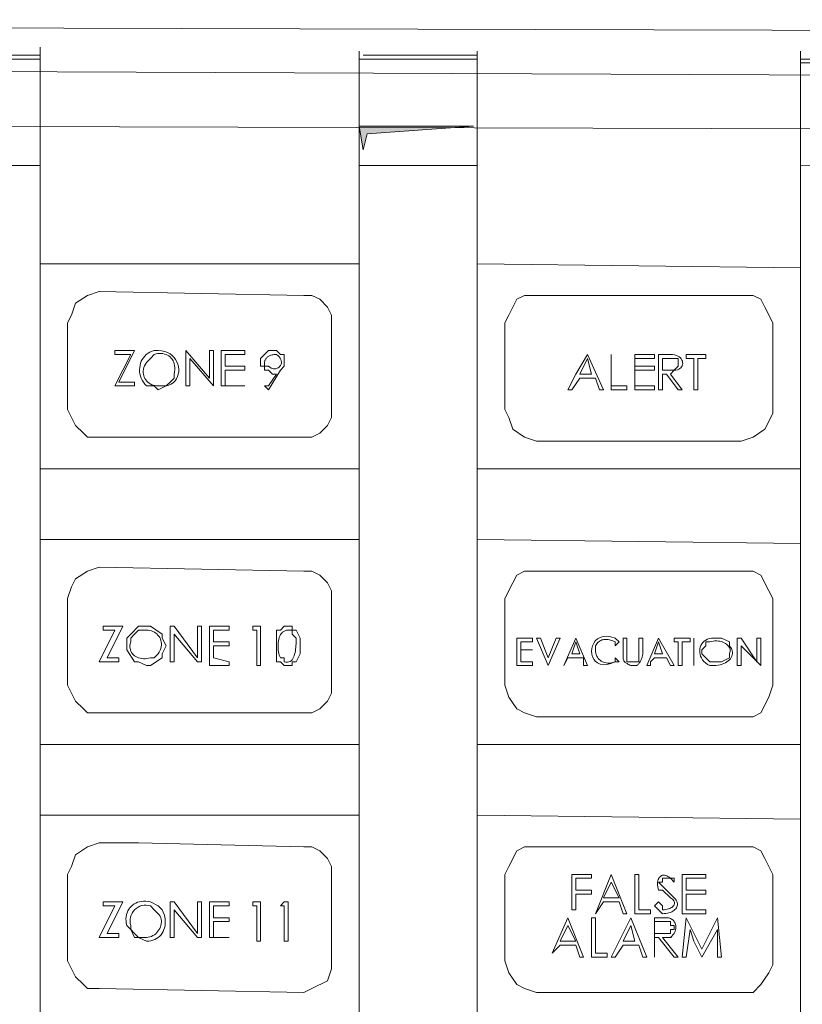
# Model space of a CAD drawing. Units: inches. Extents: x -18.8 to 47.4, y -43.6 to -7.2.
# Drawn here: x 26.9 to 29.4, y -32.1 to -29 of the extents above; entities that cross this region are included whole.
import ezdxf

# ---------------------------------------------------------------- set-up
doc = ezdxf.new("R2010")
doc.units = ezdxf.units.IN
doc.header["$MEASUREMENT"] = 0
doc.layers.add('Color-229', color=7, linetype='Continuous', lineweight=0)

# ---------------------------------------------------------------- blocks, each defined once
blk = doc.blocks.new('A$C6EF26DFE')
at = {"layer": 'Color-229', "linetype": 'Continuous', "lineweight": 0}
blk.add_hatch(color=179, dxfattribs=at).paths.add_polyline_path([(12.0654, 44.9563), (12.0256, 44.7967), (11.9858, 45.0359), (13.1406, 45.0359), (12.0654, 44.9563)], flags=0)
at = {"layer": 'Color-229', "color": 7, "linetype": 'Continuous', "lineweight": 0}
for p, q in [((8.7604, 38.7841, 0), (8.7604, 45.8322, 0)), ((11.9858, 43.6419, 0), (11.9858, 45.7924, 0)), ((11.9858, 45.7924, 0), (11.9858, 45.6332, 0)), ((13.1804, 33.2092, 0), (13.1804, 45.7924, 0)), ((16.4456, 45.7924, 0), (16.4456, 43.6021, 0)), ((6.5307, 45.7128, 0), (8.7604, 45.7128, 0)), ((13.1804, 45.7128, 0), (11.9858, 45.7128, 0)), ((12.0256, 45.7526, 0), (13.1804, 45.7526, 0)), ((16.4456, 45.7526, 0), (16.4456, 45.6332, 0)), ((17.6403, 45.7128, 0), (16.4456, 45.7128, 0)), ((17.6403, 45.673, 0), (16.4456, 45.673, 0)), ((11.9858, 43.3633, 0), (11.9858, 45.0359, 0)), ((16.4456, 43.3633, 0), (16.4456, 44.9957, 0)), ((13.1804, 44.6375, 0), (11.9858, 44.6375, 0)), ((17.6403, 44.5977, 0), (16.4456, 44.6375, 0)), ((9.9551, 42.766, 0), (9.9153, 42.766, 0)), ((9.9551, 42.368, 0), (10.0346, 42.4074, 0)), ((11.9858, 40.8546, 0), (11.9858, 41.5713, 0)), ((16.4456, 40.8148, 0), (16.4456, 41.5713, 0)), ((15.5697, 39.8594, 0), (15.6493, 39.8594, 0)), ((14.3751, 39.7798, 0), (14.3751, 39.7396, 0)), ((14.3751, 39.7396, 0), (14.3751, 39.7396, 0)), ((14.7332, 39.5804, 0), (14.773, 39.5804, 0)), ((14.773, 39.5804, 0), (14.7836, 39.5804, 0)), ((15.5697, 39.5804, 0), (15.5295, 39.5804, 0)), ((11.9858, 38.0674, 0), (11.9858, 38.7841, 0)), ((16.4456, 38.0276, 0), (16.4456, 38.7841, 0)), ((15.1316, 36.833, 0), (15.1714, 36.8728, 0)), ((15.1316, 36.833, 0), (15.1422, 36.833, 0))]:
    blk.add_line(p, q, dxfattribs=at)
for points in [[(8.7604, 45.7526), (6.6103, 45.7526), (6.6103, 46.1107), (6.5307, 46.1107), (6.4909, 45.9118), (6.3313, 45.9118), (6.3313, 30.9795), (35.5587, 30.8601)], [(6.6103, 46.0311), (35.2403, 45.9516), (35.2403, 46.0312)], [(34.7226, 44.9957), (34.7628, 44.9957), (34.7226, 44.9563), (34.6828, 44.9563), (7.1674, 45.0359), (7.128, 45.0359), (7.128, 45.0757), (7.0878, 45.1553), (7.0878, 45.1951), (7.048, 45.1951), (7.0082, 45.2349), (6.9684, 45.1951), (6.9287, 45.1951)], [(8.7604, 44.6375), (8.0039, 44.6375), (7.8845, 44.5182), (7.8845, 44.4784)], [(8.7604, 43.6419), (11.9858, 43.6419), (11.9858, 41.6509)], [(13.1804, 43.6419), (16.4456, 43.6021), (16.4456, 41.6509)], [(9.2384, 41.8901), (9.1986, 41.9299), (9.119, 42.0095), (9.039, 42.1686), (9.039, 43.0449), (9.0792, 43.1246), (9.119, 43.2439), (9.2384, 43.3235), (9.3577, 43.3633), (11.4283, 43.3235), (11.5079, 43.3235), (11.5874, 43.2837), (11.6674, 43.2041), (11.7068, 43.1246), (11.7068, 42.0891), (11.6674, 42.0095), (11.5874, 41.9299), (11.5079, 41.8901), (9.2384, 41.8901)], [(9.9153, 42.766), (9.8922, 42.7588), (9.871, 42.7495), (9.8517, 42.7381), (9.8342, 42.7249), (9.8187, 42.71), (9.8051, 42.6936), (9.7935, 42.6759), (9.7839, 42.6571), (9.7764, 42.6373), (9.7709, 42.6167), (9.7675, 42.5955), (9.7662, 42.5739), (9.767, 42.5521), (9.7701, 42.5302), (9.7753, 42.5084), (9.7828, 42.4869), (9.7925, 42.4659), (9.8046, 42.4455), (9.819, 42.4259), (9.8357, 42.4074)], [(9.9153, 42.7262), (9.8755, 42.6864), (9.8357, 42.6466)], [(10.1142, 42.5272), (10.119, 42.5505), (10.1216, 42.5725), (10.1219, 42.5933), (10.1203, 42.6129), (10.1167, 42.6311), (10.1114, 42.6479), (10.1043, 42.6634), (10.0958, 42.6775), (10.0858, 42.6901), (10.0744, 42.7013), (10.0619, 42.711), (10.0483, 42.7192), (10.0338, 42.7258), (10.0184, 42.7308), (10.0023, 42.7343), (9.9856, 42.7361), (9.9685, 42.7362), (9.9509, 42.7346), (9.9332, 42.7313), (9.9153, 42.7262)], [(10.0346, 42.4074), (10.0627, 42.4155), (10.0872, 42.4272), (10.1082, 42.4423), (10.1257, 42.4601), (10.1397, 42.4804), (10.1503, 42.5026), (10.1575, 42.5263), (10.1614, 42.551), (10.1618, 42.5763), (10.159, 42.6018), (10.1529, 42.6269), (10.1435, 42.6513), (10.1309, 42.6746), (10.1152, 42.6961), (10.0962, 42.7156), (10.0741, 42.7325), (10.0489, 42.7465), (10.0207, 42.757), (9.9894, 42.7637), (9.9551, 42.766)], [(10.2734, 42.4074), (10.2734, 42.6864), (10.5126, 42.4074), (10.5126, 42.766), (10.4728, 42.766), (10.4728, 42.4874), (10.2336, 42.766), (10.2336, 42.4074), (10.2734, 42.4074)], [(10.5922, 42.5272), (10.5922, 42.4074), (10.8309, 42.4074), (10.632, 42.4074), (10.632, 42.567), (10.8309, 42.567), (10.8309, 42.6068), (10.632, 42.6068), (10.632, 42.7262), (10.8309, 42.7262), (10.8309, 42.766), (10.5922, 42.766), (10.5922, 42.5272)], [(11.0303, 42.6466), (11.0306, 42.6526), (11.0315, 42.6585), (11.033, 42.6644), (11.0351, 42.6702), (11.0378, 42.6758), (11.0411, 42.6813), (11.045, 42.6867), (11.0494, 42.6918), (11.0545, 42.6967), (11.0602, 42.7013), (11.0664, 42.7056), (11.0733, 42.7096), (11.0808, 42.7133), (11.0888, 42.7165), (11.0975, 42.7193), (11.1067, 42.7217), (11.1166, 42.7236), (11.127, 42.725), (11.1381, 42.7259), (11.1497, 42.7262)], [(11.1497, 42.7262), (11.1659, 42.714), (11.1786, 42.7014), (11.1883, 42.6885), (11.1949, 42.6756), (11.1988, 42.6628), (11.2002, 42.6503), (11.1993, 42.6382), (11.1962, 42.6269), (11.1912, 42.6163), (11.1845, 42.6068), (11.1764, 42.5985), (11.1669, 42.5915), (11.1564, 42.5861), (11.145, 42.5824), (11.1329, 42.5807), (11.1204, 42.581), (11.1077, 42.5836), (11.0949, 42.5886), (11.0823, 42.5963), (11.0701, 42.6068)], [(15.1316, 42.7262), (15.0122, 42.7262), (15.0122, 42.5272)], [(15.1714, 42.567), (15.1884, 42.5682), (15.2036, 42.5715), (15.2169, 42.5767), (15.2284, 42.5836), (15.2379, 42.5919), (15.2455, 42.6014), (15.2511, 42.6119), (15.2548, 42.623), (15.2564, 42.6347), (15.2559, 42.6466), (15.2534, 42.6585), (15.2487, 42.6702), (15.2419, 42.6813), (15.2329, 42.6918), (15.2217, 42.7013), (15.2083, 42.7096), (15.1926, 42.7165), (15.1746, 42.7217), (15.1543, 42.725), (15.1316, 42.7262)], [(9.8357, 42.6466), (9.8249, 42.6287), (9.8164, 42.6109), (9.8101, 42.5932), (9.8059, 42.5759), (9.8038, 42.5589), (9.8036, 42.5423), (9.8053, 42.5262), (9.8088, 42.5108), (9.8139, 42.4961), (9.8206, 42.4822), (9.8288, 42.4692), (9.8384, 42.4572), (9.8494, 42.4463), (9.8615, 42.4365), (9.8748, 42.428), (9.8891, 42.4208), (9.9044, 42.4151), (9.9206, 42.4109), (9.9375, 42.4083), (9.9551, 42.4074)], [(11.0701, 42.6068), (11.0303, 42.6068), (11.0303, 42.6466)], [(14.2159, 42.5272), (14.3353, 42.5272), (14.2951, 42.6864), (14.2159, 42.5272)], [(15.2112, 42.6466), (15.2112, 42.6864), (15.052, 42.6864), (15.052, 42.567), (15.1714, 42.567), (15.2112, 42.6068), (15.2112, 42.6466)], [(10.0744, 42.4476), (10.1142, 42.4874), (10.1142, 42.5272)], [(15.0122, 42.5272), (15.0122, 42.368), (15.052, 42.368), (15.052, 42.5272), (15.0918, 42.5272), (15.2112, 42.368), (15.251, 42.368), (15.1316, 42.5272), (15.1714, 42.567)], [(9.8357, 42.4074), (9.9153, 42.4074), (9.9551, 42.368)], [(9.9551, 42.4074), (10.0346, 42.4074), (10.0744, 42.4476)], [(8.7604, 41.5713), (11.9858, 41.5713), (11.9858, 41.6509), (11.9858, 40.775)], [(13.1804, 41.5713), (16.4456, 41.5713), (16.4456, 41.6509), (16.4456, 40.775)], [(8.7604, 40.8546), (11.9858, 40.8546), (11.9858, 39.0627)], [(13.1804, 40.8546), (16.4456, 40.8148), (16.4456, 39.0627)], [(9.8357, 39.9389), (9.7557, 39.9389), (9.7163, 39.8992)], [(9.9551, 39.6998), (9.9658, 39.7177), (9.9743, 39.7356), (9.9805, 39.7533), (9.9847, 39.7707), (9.9868, 39.7877), (9.9869, 39.8043), (9.9853, 39.8203), (9.9818, 39.8357), (9.9767, 39.8504), (9.97, 39.8643), (9.9618, 39.8773), (9.9522, 39.8893), (9.9413, 39.9002), (9.9292, 39.9099), (9.9159, 39.9184), (9.9016, 39.9256), (9.8863, 39.9313), (9.8702, 39.9355), (9.8533, 39.9381), (9.8357, 39.9389)], [(11.1895, 39.66), (11.1838, 39.6728), (11.1788, 39.6871), (11.1746, 39.7028), (11.171, 39.7196), (11.1684, 39.7372), (11.1666, 39.7553), (11.1658, 39.7739), (11.1659, 39.7926), (11.1672, 39.8111), (11.1696, 39.8293), (11.1732, 39.8469), (11.178, 39.8637), (11.1842, 39.8794), (11.1917, 39.8937), (11.2007, 39.9066), (11.2112, 39.9176), (11.2232, 39.9266), (11.2368, 39.9333), (11.2521, 39.9375), (11.2691, 39.9389)], [(11.2691, 39.9389), (11.3089, 39.9389), (11.3089, 39.8992)], [(9.6765, 39.8196), (9.6717, 39.8019), (9.6691, 39.7849), (9.6686, 39.7687), (9.6703, 39.7532), (9.6738, 39.7385), (9.6791, 39.7248), (9.6861, 39.712), (9.6947, 39.7002), (9.7047, 39.6895), (9.716, 39.6799), (9.7285, 39.6716), (9.7421, 39.6645), (9.7567, 39.6587), (9.7721, 39.6543), (9.7882, 39.6513), (9.8049, 39.6498), (9.8221, 39.6499), (9.8397, 39.6516), (9.8575, 39.6549), (9.8755, 39.66)], [(9.7163, 39.8992), (9.6765, 39.8594), (9.6765, 39.8196)], [(11.3487, 39.8594), (11.3487, 39.8466), (11.3486, 39.8323), (11.3483, 39.8167), (11.3477, 39.8001), (11.3468, 39.7828), (11.3455, 39.7651), (11.3436, 39.7472), (11.341, 39.7293), (11.3378, 39.7119), (11.3338, 39.695), (11.3288, 39.6791), (11.3229, 39.6643), (11.3159, 39.6509), (11.3077, 39.6393), (11.2983, 39.6296), (11.2876, 39.6221), (11.2754, 39.6172), (11.2616, 39.6151), (11.2463, 39.616), (11.2293, 39.6202)], [(11.3089, 39.8992), (11.3089, 39.8992), (11.3487, 39.8594)], [(13.6186, 39.8196), (13.738, 39.8196), (13.738, 39.8594), (13.5788, 39.8594), (13.5788, 39.5804), (13.738, 39.5804), (13.738, 39.6202), (13.6186, 39.6202), (13.6186, 39.7396), (13.738, 39.7396), (13.6186, 39.7396), (13.6186, 39.8196)], [(14.2159, 39.6998), (14.1359, 39.6998), (14.1757, 39.8196), (14.2159, 39.6998)], [(14.5741, 39.6202), (14.5286, 39.6012), (14.488, 39.5914), (14.4521, 39.5898), (14.421, 39.5954), (14.3947, 39.6072), (14.3732, 39.6242), (14.3565, 39.6455), (14.3445, 39.67), (14.3374, 39.6968), (14.335, 39.7249), (14.3374, 39.7532), (14.3445, 39.7809), (14.3565, 39.8069), (14.3732, 39.8303), (14.3947, 39.85), (14.421, 39.8651), (14.4521, 39.8745), (14.488, 39.8774), (14.5286, 39.8727), (14.5741, 39.8594)], [(14.5741, 39.8196), (14.5621, 39.8253), (14.5502, 39.8303), (14.5384, 39.8347), (14.5266, 39.8384), (14.515, 39.8413), (14.5035, 39.8436), (14.4922, 39.845), (14.4811, 39.8457), (14.4702, 39.8455), (14.4596, 39.8444), (14.4494, 39.8425), (14.4394, 39.8396), (14.4298, 39.8358), (14.4206, 39.831), (14.4118, 39.8252), (14.4034, 39.8183), (14.3955, 39.8104), (14.3882, 39.8013), (14.3813, 39.7911), (14.3751, 39.7798)], [(14.5741, 39.8594), (14.6138, 39.8196), (14.5741, 39.7798), (14.5741, 39.8196)], [(14.8526, 39.6998), (14.8526, 39.8594), (14.8132, 39.8594), (14.8132, 39.6202), (14.6934, 39.6202), (14.6934, 39.8594), (14.6536, 39.8594), (14.6536, 39.6998)], [(14.9724, 39.6998), (15.0122, 39.8196), (15.052, 39.6998), (14.9724, 39.6998)], [(15.5295, 39.5804), (15.5071, 39.5932), (15.4877, 39.6075), (15.4711, 39.6232), (15.4573, 39.64), (15.4462, 39.6576), (15.4378, 39.6758), (15.4321, 39.6943), (15.4289, 39.713), (15.4283, 39.7315), (15.4301, 39.7497), (15.4343, 39.7673), (15.4408, 39.7841), (15.4496, 39.7998), (15.4606, 39.8142), (15.4737, 39.827), (15.489, 39.838), (15.5063, 39.847), (15.5255, 39.8537), (15.5467, 39.8579), (15.5697, 39.8594)], [(15.4897, 39.7798), (15.4897, 39.8196), (15.5295, 39.8196)], [(15.5295, 39.8196), (15.5475, 39.8247), (15.5653, 39.8281), (15.5829, 39.8298), (15.6001, 39.8301), (15.6168, 39.8289), (15.6329, 39.8264), (15.6483, 39.8226), (15.6629, 39.8176), (15.6765, 39.8116), (15.6891, 39.8046), (15.7004, 39.7967), (15.7104, 39.788), (15.719, 39.7785), (15.726, 39.7685), (15.7314, 39.7578), (15.735, 39.7468), (15.7366, 39.7354), (15.7362, 39.7237), (15.7337, 39.7118), (15.7289, 39.6998)], [(15.6493, 39.8594), (15.7289, 39.8196), (15.7289, 39.7798)], [(15.8483, 39.5804), (15.8085, 39.5804), (15.8085, 39.8594), (15.8483, 39.8594), (16.0075, 39.6202), (16.0075, 39.8594), (16.0473, 39.8594), (16.0473, 39.5804), (15.8483, 39.7798), (15.8483, 39.5804)], [(14.3751, 39.7396), (14.376, 39.7223), (14.3785, 39.7061), (14.3826, 39.6912), (14.3881, 39.6775), (14.395, 39.665), (14.403, 39.6536), (14.4121, 39.6435), (14.4222, 39.6345), (14.4331, 39.6268), (14.4447, 39.6202), (14.4569, 39.6148), (14.4696, 39.6106), (14.4827, 39.6077), (14.496, 39.6059), (14.5094, 39.6053), (14.5228, 39.6059), (14.5361, 39.6077), (14.5491, 39.6106), (14.5618, 39.6148), (14.5741, 39.6202)], [(15.7289, 39.6998), (15.7289, 39.66), (15.6493, 39.6202), (15.5295, 39.6202), (15.4499, 39.6998), (15.4499, 39.7396), (15.4897, 39.7798)], [(15.7289, 39.7798), (15.7397, 39.7675), (15.7481, 39.7548), (15.7542, 39.7417), (15.7582, 39.7283), (15.76, 39.7149), (15.7597, 39.7014), (15.7574, 39.6881), (15.7531, 39.675), (15.7469, 39.6623), (15.7389, 39.6501), (15.729, 39.6385), (15.7174, 39.6275), (15.7042, 39.6175), (15.6894, 39.6083), (15.6729, 39.6003), (15.655, 39.5935), (15.6357, 39.5879), (15.615, 39.5838), (15.593, 39.5813), (15.5697, 39.5804)], [(9.8755, 39.66), (9.9153, 39.66), (9.9551, 39.6998)], [(11.2293, 39.6202), (11.2293, 39.66), (11.1895, 39.66)], [(14.6536, 39.6998), (14.6536, 39.6884), (14.6537, 39.6782), (14.6539, 39.6689), (14.6543, 39.6606), (14.6549, 39.6531), (14.6558, 39.6464), (14.657, 39.6403), (14.6587, 39.6348), (14.6609, 39.6298), (14.6636, 39.6252), (14.6669, 39.6208), (14.6708, 39.6167), (14.6755, 39.6127), (14.6809, 39.6087), (14.6872, 39.6046), (14.6944, 39.6004), (14.7025, 39.596), (14.7117, 39.5913), (14.7219, 39.5861), (14.7332, 39.5804)], [(14.7836, 39.5804), (14.7881, 39.581), (14.7927, 39.5827), (14.7974, 39.5854), (14.8022, 39.589), (14.8069, 39.5935), (14.8116, 39.5987), (14.8162, 39.6045), (14.8207, 39.611), (14.8251, 39.6179), (14.8292, 39.6252), (14.8332, 39.6328), (14.8369, 39.6406), (14.8402, 39.6485), (14.8433, 39.6565), (14.846, 39.6643), (14.8483, 39.6721), (14.8501, 39.6796), (14.8515, 39.6868), (14.8523, 39.6935), (14.8526, 39.6998)], [(8.7604, 32.4925), (8.7604, 38.7841), (11.9858, 38.7841), (11.9858, 39.0627), (11.9858, 32.4925), (8.7604, 32.4925)], [(13.1804, 38.7841), (16.4456, 38.7841), (16.4456, 39.0627), (16.4456, 37.7884)], [(8.7604, 38.0674), (11.9858, 38.0674), (11.9858, 37.7884)], [(13.1804, 38.0674), (16.4456, 38.0276), (16.4456, 36.0367)], [(9.7557, 37.7884), (11.4283, 37.7486), (11.5079, 37.7486), (11.5874, 37.7088), (11.6674, 37.6293), (11.7068, 37.5497), (11.7068, 36.5142), (11.6674, 36.3948), (11.5079, 36.3152), (11.4283, 36.2754), (9.3577, 36.3152), (9.2384, 36.3152), (9.1986, 36.355), (9.119, 36.4346), (9.039, 36.5942), (9.039, 37.4701), (9.0792, 37.5497), (9.119, 37.669), (9.2384, 37.7486), (9.3577, 37.7884), (9.7557, 37.7884), (9.5965, 37.7884)], [(14.1359, 37.1115), (14.1757, 37.1115), (14.1757, 37.2711), (14.3353, 37.2711), (14.3353, 37.3109), (14.1757, 37.3109), (14.1757, 37.4303), (14.3353, 37.4303), (14.3353, 37.4701), (14.1359, 37.4701), (14.1359, 37.1115)], [(15.1316, 37.4303), (15.1197, 37.441), (15.1078, 37.4495), (15.0962, 37.4558), (15.0848, 37.4599), (15.0738, 37.462), (15.0632, 37.4622), (15.0531, 37.4605), (15.0437, 37.457), (15.035, 37.4519), (15.0271, 37.4452), (15.0201, 37.437), (15.0141, 37.4274), (15.0092, 37.4165), (15.0054, 37.4044), (15.0029, 37.3911), (15.0017, 37.3768), (15.002, 37.3615), (15.0037, 37.3454), (15.0071, 37.3285), (15.0122, 37.3109)], [(15.1714, 37.2313), (15.0918, 37.3109), (15.0122, 37.3905), (15.052, 37.3905), (15.052, 37.4303), (15.1316, 37.4303), (15.1714, 37.3905), (15.1714, 37.4303), (15.1316, 37.4303)], [(14.4547, 37.2313), (14.6138, 37.2313), (14.5343, 37.3905), (14.4547, 37.2313)], [(15.0122, 37.3109), (15.052, 37.3109), (15.1316, 37.2313)], [(15.052, 37.0721), (15.0696, 37.0727), (15.0865, 37.0744), (15.1026, 37.0772), (15.1179, 37.081), (15.1322, 37.0858), (15.1455, 37.0914), (15.1576, 37.0979), (15.1685, 37.1051), (15.1781, 37.1131), (15.1863, 37.1217), (15.193, 37.131), (15.1981, 37.1407), (15.2016, 37.151), (15.2033, 37.1617), (15.2031, 37.1727), (15.201, 37.184), (15.1969, 37.1956), (15.1906, 37.2074), (15.1821, 37.2193), (15.1714, 37.2313)], [(15.1316, 37.2313), (15.1426, 37.2251), (15.1519, 37.2183), (15.1595, 37.2111), (15.1653, 37.2036), (15.1695, 37.1958), (15.1721, 37.1879), (15.173, 37.1799), (15.1723, 37.172), (15.1701, 37.1641), (15.1664, 37.1565), (15.1612, 37.1492), (15.1545, 37.1422), (15.1464, 37.1358), (15.1369, 37.1299), (15.126, 37.1246), (15.1138, 37.1201), (15.1002, 37.1165), (15.0854, 37.1138), (15.0693, 37.1121), (15.052, 37.1115)], [(9.8755, 37.1915), (9.8519, 37.1963), (9.829, 37.1988), (9.8069, 37.1991), (9.7857, 37.1972), (9.7654, 37.1933), (9.7461, 37.1875), (9.728, 37.1798), (9.7111, 37.1704), (9.6955, 37.1592), (9.6813, 37.1465), (9.6686, 37.1323), (9.6575, 37.1168), (9.648, 37.0998), (9.6403, 37.0817), (9.6345, 37.0625), (9.6306, 37.0422), (9.6288, 37.0209), (9.629, 36.9988), (9.6315, 36.9759), (9.6363, 36.9523)], [(9.9949, 37.1115), (9.9551, 37.1513), (9.8755, 37.1915)], [(9.8755, 37.1513), (9.9153, 37.1115), (9.9551, 37.0721)], [(10.5126, 36.833), (10.5126, 36.9921), (10.6718, 36.9921), (10.6718, 37.0319), (10.5126, 37.0319), (10.5126, 37.1513), (10.6718, 37.1513), (10.6718, 37.1915), (10.4728, 37.1915), (10.4728, 36.833), (10.6718, 36.833), (10.5126, 36.833)], [(15.052, 37.1115), (15.052, 37.1513), (15.0122, 37.1915), (14.9724, 37.1513)], [(14.9724, 37.1513), (15.0122, 37.1115), (15.052, 37.0721)], [(9.8357, 36.7932), (9.859, 36.7943), (9.881, 36.7978), (9.9017, 36.8034), (9.921, 36.811), (9.9389, 36.8205), (9.9553, 36.8319), (9.9702, 36.8448), (9.9834, 36.8594), (9.995, 36.8754), (10.0048, 36.8927), (10.0129, 36.9111), (10.0191, 36.9307), (10.0233, 36.9512), (10.0257, 36.9726), (10.0259, 36.9946), (10.0241, 37.0173), (10.0202, 37.0404), (10.014, 37.0639), (10.0056, 37.0876), (9.9949, 37.1115)], [(9.9551, 37.0721), (9.9658, 37.0596), (9.9743, 37.046), (9.9805, 37.0316), (9.9847, 37.0165), (9.9868, 37.001), (9.9869, 36.9852), (9.9853, 36.9693), (9.9818, 36.9534), (9.9767, 36.9378), (9.97, 36.9225), (9.9618, 36.9079), (9.9522, 36.8941), (9.9413, 36.8812), (9.9292, 36.8695), (9.9159, 36.8591), (9.9016, 36.8502), (9.8863, 36.8429), (9.8702, 36.8375), (9.8533, 36.8341), (9.8357, 36.833)], [(15.0918, 37.0319), (14.9724, 37.0319), (14.9724, 36.634), (14.9724, 36.833), (15.0122, 36.833), (15.1714, 36.634), (15.2112, 36.634), (15.052, 36.833), (15.1316, 36.833)], [(15.1714, 36.8728), (15.1768, 36.8847), (15.181, 36.8966), (15.184, 36.9083), (15.186, 36.9199), (15.1869, 36.9312), (15.1868, 36.9422), (15.1856, 36.9529), (15.1835, 36.9632), (15.1804, 36.9729), (15.1764, 36.9822), (15.1714, 36.9908), (15.1656, 36.9988), (15.159, 37.0061), (15.1516, 37.0126), (15.1434, 37.0182), (15.1345, 37.023), (15.1248, 37.0268), (15.1144, 37.0296), (15.1034, 37.0313), (15.0918, 37.0319)], [(9.6363, 36.9523), (9.6765, 36.9125), (9.7163, 36.833)], [(9.7163, 36.8728), (9.6765, 36.9125), (9.6765, 36.9523)], [(9.8357, 36.833), (9.7557, 36.833), (9.7163, 36.8728)], [(9.7163, 36.833), (9.7557, 36.833), (9.8357, 36.7932)]]:
    blk.add_lwpolyline(points, dxfattribs=at)
for points in [[(6.5307, 31.2979), (6.5307, 45.593), (35.3199, 45.4736), (35.3199, 31.1785)], [(13.4988, 42.0891), (13.5386, 41.9697), (13.6584, 41.8901), (13.7778, 41.8503), (15.8483, 41.8503), (15.9677, 41.8901), (16.087, 41.9697), (16.1671, 42.1288), (16.1671, 43.0449), (16.087, 43.2041), (16.0473, 43.2837), (15.9677, 43.3235), (13.6584, 43.3235), (13.5788, 43.2837), (13.4988, 43.1246), (13.459, 43.0449), (13.459, 42.1686)], [(9.5567, 42.4476), (9.7163, 42.4476), (9.7163, 42.4074), (9.5169, 42.4074), (9.6765, 42.7262), (9.5169, 42.7262), (9.5169, 42.766), (9.7163, 42.766)], [(11.0701, 42.4074), (11.0303, 42.4074), (11.0701, 42.368), (11.1895, 42.567), (11.2293, 42.6068), (11.2293, 42.7262), (11.1895, 42.7262), (11.1497, 42.766), (11.0701, 42.766), (10.9901, 42.6864), (10.9901, 42.6068), (11.0303, 42.6068), (11.0303, 42.567), (11.0701, 42.567), (11.1095, 42.5272), (11.1497, 42.5272)], [(14.1757, 42.5272), (14.0961, 42.368), (14.1359, 42.368), (14.2159, 42.4874), (14.3751, 42.4874), (14.4149, 42.368), (14.4547, 42.368), (14.2951, 42.7262)], [(14.5343, 42.4074), (14.6934, 42.4074), (14.6934, 42.368), (14.5343, 42.368), (14.5343, 42.7262)], [(14.9326, 42.4074), (14.773, 42.4074), (14.773, 42.567), (14.9724, 42.567), (14.9724, 42.6068), (14.773, 42.6068), (14.773, 42.6864), (14.9724, 42.6864), (14.9724, 42.7262), (14.773, 42.7262), (14.773, 42.368), (14.9724, 42.368), (14.9724, 42.4074)], [(15.2908, 42.6864), (15.2908, 42.7262), (15.4897, 42.7262), (15.4897, 42.6864), (15.4101, 42.6864), (15.4101, 42.368), (15.3703, 42.368), (15.3703, 42.6864)], [(9.119, 39.2223), (9.1986, 39.1427), (9.2384, 39.1024), (11.5079, 39.1024), (11.5874, 39.1427), (11.6674, 39.2223), (11.7068, 39.3018), (11.7068, 40.3369), (11.6674, 40.4169), (11.5874, 40.4965), (11.5079, 40.5363), (11.4283, 40.5363), (9.3577, 40.5761), (9.2384, 40.5363), (9.119, 40.4563), (9.0792, 40.3771), (9.039, 40.2573), (9.039, 39.3814)], [(13.5788, 39.1427), (13.4988, 39.262), (13.459, 39.3814), (13.459, 40.2573), (13.5386, 40.4169), (13.5788, 40.4965), (13.6584, 40.5363), (15.9677, 40.5363), (16.0473, 40.4965), (16.1268, 40.3369), (16.1671, 40.2573), (16.1671, 39.3814), (16.1268, 39.262), (16.0473, 39.1024), (15.9677, 39.0627), (13.7778, 39.0627), (13.6584, 39.1024)], [(9.3577, 39.6202), (9.5567, 39.6202), (9.5567, 39.66), (9.4373, 39.66), (9.5965, 39.9788), (9.3975, 39.9788), (9.3975, 39.9389), (9.5169, 39.9389)], [(9.6363, 39.7798), (9.6363, 39.7396), (9.7163, 39.6202), (9.7557, 39.6202), (9.8357, 39.5804), (9.8755, 39.5804), (9.9949, 39.66), (9.9949, 39.6998), (10.0346, 39.7798), (9.9949, 39.8594), (9.9949, 39.8992), (9.8755, 39.9788), (9.7557, 39.9788), (9.6765, 39.8992), (9.6363, 39.8594)], [(10.0744, 39.9389), (10.0744, 39.6202), (10.1142, 39.6202), (10.1142, 39.8992), (10.353, 39.6202), (10.3932, 39.6202), (10.3932, 39.9788), (10.353, 39.9788), (10.353, 39.66), (10.1142, 39.9788), (10.0744, 39.9788)], [(10.632, 39.5804), (10.4728, 39.5804), (10.4728, 39.9788), (10.6718, 39.9788), (10.6718, 39.9389), (10.5126, 39.9389), (10.5126, 39.8196), (10.6718, 39.8196), (10.6718, 39.7798), (10.5126, 39.7798), (10.5126, 39.66), (10.6718, 39.6202), (10.6718, 39.5804)], [(10.9901, 39.5804), (10.9503, 39.5804), (10.9503, 39.9389), (10.9105, 39.9389), (10.9105, 39.9788), (10.9901, 39.9788)], [(11.2691, 39.5804), (11.2293, 39.5804), (11.1895, 39.6202), (11.1497, 39.6202), (11.1497, 39.9389), (11.1895, 39.9389), (11.2293, 39.9788), (11.3089, 39.9788), (11.3089, 39.9389), (11.3487, 39.9389), (11.3885, 39.8594), (11.3885, 39.6998), (11.3487, 39.6202), (11.3089, 39.6202), (11.3089, 39.5804)], [(14.0165, 39.8594), (13.9767, 39.8594), (13.8971, 39.66), (13.8176, 39.8594), (13.7778, 39.8594), (13.8971, 39.5804)], [(14.0563, 39.5804), (14.1757, 39.8594), (14.2951, 39.5804), (14.2553, 39.5804), (14.2553, 39.66), (14.0961, 39.66)], [(14.9326, 39.6202), (14.9326, 39.5804), (14.8924, 39.5804), (15.0122, 39.8594), (15.1714, 39.5804), (15.1316, 39.5804), (15.0918, 39.66), (14.9724, 39.66)], [(15.1714, 39.8594), (15.3306, 39.8594), (15.3306, 39.8196), (15.251, 39.8196), (15.251, 39.5804), (15.2112, 39.5804), (15.2112, 39.8196), (15.1714, 39.8196)], [(15.3703, 39.5804), (15.3703, 39.8594)], [(14.5741, 39.6202), (14.5741, 39.66), (14.6138, 39.6202)], [(13.4988, 36.4748), (13.5788, 36.355), (13.6584, 36.3152), (13.7778, 36.2754), (15.9677, 36.2754), (16.0473, 36.355), (16.1268, 36.4748), (16.1671, 36.554), (16.1671, 37.4701), (16.087, 37.6293), (16.0473, 37.7088), (15.9677, 37.7486), (13.6584, 37.7486), (13.5788, 37.7088), (13.4988, 37.5497), (13.459, 37.4701), (13.459, 36.5942)], [(14.3751, 37.0721), (14.5343, 37.4701), (14.6934, 37.0721), (14.6536, 37.0721), (14.6138, 37.1915), (14.4547, 37.1915)], [(14.9326, 37.0721), (14.773, 37.0721), (14.773, 37.4701), (14.8132, 37.4701), (14.8132, 37.1115), (14.9326, 37.1115)], [(15.251, 37.3507), (15.251, 37.0721), (15.4897, 37.0721), (15.4897, 37.1115), (15.2908, 37.1115), (15.2908, 37.2711), (15.4897, 37.2711), (15.4897, 37.3109), (15.2908, 37.3109), (15.2908, 37.4303), (15.4897, 37.4303), (15.4897, 37.4701), (15.251, 37.4701)], [(9.5567, 36.8728), (9.5567, 36.833), (9.3577, 36.833), (9.5169, 37.1513), (9.3975, 37.1513), (9.3975, 37.1915), (9.5965, 37.1915), (9.4373, 36.8728)], [(10.0744, 36.833), (10.1142, 36.833), (10.1142, 37.1115), (10.353, 36.833), (10.3932, 36.833), (10.3932, 37.1915), (10.353, 37.1915), (10.353, 36.8728), (10.1142, 37.1915), (10.0744, 37.1915)], [(10.9901, 36.9125), (10.9901, 36.7932), (10.9503, 36.7932), (10.9503, 37.1513), (10.9105, 37.1513), (10.9105, 37.1915), (10.9901, 37.1915)], [(11.2691, 36.9125), (11.2691, 36.7932), (11.2293, 36.7932), (11.2293, 37.1513), (11.1895, 37.1513), (11.2293, 37.1915), (11.2691, 37.1915)], [(13.9369, 36.6738), (14.0961, 37.0319), (14.2553, 36.634), (14.2159, 36.634), (14.1757, 36.7534), (14.0165, 36.7534)], [(14.3353, 36.634), (14.3353, 37.0319), (14.3751, 37.0319), (14.3751, 36.6738), (14.4945, 36.6738), (14.4945, 36.634)], [(14.5343, 36.634), (14.5741, 36.634), (14.6536, 36.7534), (14.8132, 36.7534), (14.8526, 36.634), (14.8924, 36.634), (14.7332, 37.0319)], [(15.3703, 36.7932), (15.3306, 36.9125), (15.2908, 36.634), (15.251, 36.634), (15.2908, 37.0319), (15.4499, 36.7136), (15.6095, 37.0319), (15.6493, 36.634), (15.6095, 36.634), (15.6095, 36.9125), (15.4499, 36.634)], [(14.0165, 36.7932), (14.1757, 36.7932), (14.0961, 36.9523)], [(14.773, 36.7932), (14.6536, 36.7932), (14.7332, 36.9523)], [(15.1714, 36.9125), (15.1316, 36.9125), (15.1316, 36.8728), (14.9724, 36.8728), (14.9724, 36.9921), (15.1316, 36.9921), (15.1316, 36.9523), (15.1714, 36.9523)]]:
    blk.add_lwpolyline(points, close=True, dxfattribs=at)
at = {"layer": 'Color-229', "color": 179, "linetype": 'Continuous', "lineweight": 0}
blk.add_lwpolyline([(12.0654, 44.9563), (12.0256, 44.7967), (11.9858, 45.0359), (13.1406, 45.0359), (12.0654, 44.9563)], close=True, dxfattribs=at)
at = {"layer": 'Color-229', "color": 7, "linetype": 'Continuous', "lineweight": 0}
blk.add_arc((9.8285, 36.9994, 0), 0.1591, 72.80821, 197.19328, dxfattribs=at)

msp = doc.modelspace()

# ---------------------------------------------------------------- block references
at = {"xscale": 0.3178543193158381, "yscale": 0.3178543193158381, "zscale": 0.3178543193158381}
msp.add_blockref('A$C6EF26DFE', (24.1942, -43.6081, 0), dxfattribs=at)

doc.saveas('drawing.dxf')
